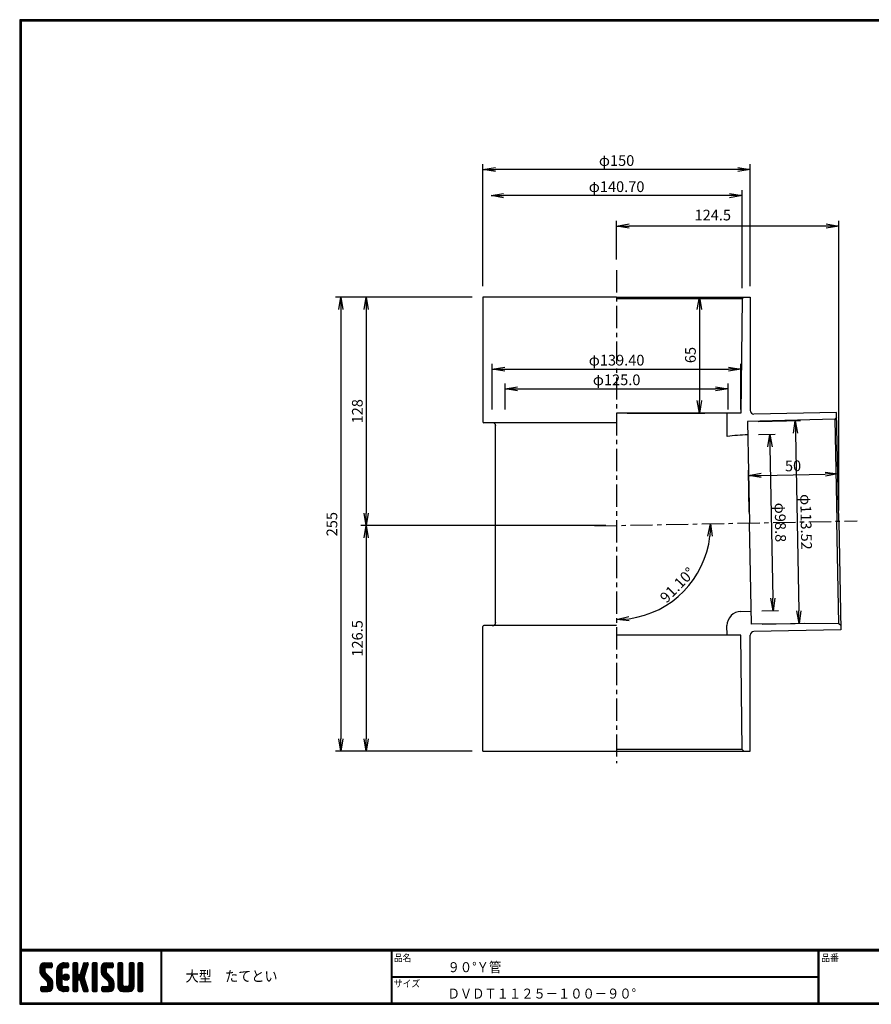
# Model space of a CAD drawing. Extents: x 10 to 808, y 14 to 565.
# Drawn here: x 10 to 487, y 14 to 565 of the extents above; entities that cross this region are included whole.
import ezdxf

# ---------------------------------------------------------------- set-up
doc = ezdxf.new("R2010")
doc.units = 0
doc.header["$LTSCALE"] = 2
doc.linetypes.add('CENTER', pattern=[2, 1.25, -0.25, 0.25, -0.25])
doc.layers.get('0').update_dxf_attribs({"linetype": 'CONTINUOUS'})
doc.layers.get('DEFPOINTS').update_dxf_attribs({"linetype": 'CONTINUOUS'})
for name, color, linetype in [('CENTER L', 1, 'CENTER'), ('moji', 2, 'CONTINUOUS'), ('SEIHIN', 3, 'CONTINUOUS'), ('SUNPOU', 4, 'CONTINUOUS'), ('ZUWAKU', 7, 'CONTINUOUS')]:
    doc.layers.add(name, color=color, linetype=linetype)
doc.styles.get("Standard").update_dxf_attribs({"font": 'TXT', "bigfont": 'bigfont.shx'})
doc.styles.add('ｽﾀｲﾙ1', font='txt')
doc.dimstyles.get("Standard").update_dxf_attribs({"dimtxt": 0.18, "dimasz": 0.18, "dimexe": 0.18, "dimexo": 0.0625, "dimgap": 0.09, "dimtad": 0, "dimtih": 1, "dimtoh": 1, "dimdec": 4, "dimzin": 0, "dimdsep": 46, "dimtxsty": 'Standard', "dimcen": 0.09, "dimadec": 0, "dimazin": 0, "dimtfac": 1, "dimtdec": 4, "dimtofl": 0, "dimtmove": 0, "dimatfit": 3, "dimfxl": 0, "dimtolj": 1, "dimtzin": 0, "dimarcsym": 0})

# ---------------------------------------------------------------- blocks, each defined once
blk = doc.blocks.new('*X1')
at = {"color": 0}
for p, q in [((9, 25.08), (13.28, 29.36)), ((9, 25.98), (12.38, 29.36)), ((9.02, 26.89), (11.46, 29.34)), ((9.03, 24.21), (14.18, 29.36)), ((11.8, 25.29), (9.29, 27.8)), ((11.82, 26.17), (9.64, 28.34)), ((12.33, 26.56), (10.1, 28.78)), ((13.23, 26.56), (10.67, 29.12)), ((14.13, 26.56), (11.36, 29.32)), ((15.02, 26.56), (12.22, 29.36)), ((12.27, 26.56), (15.08, 29.36)), ((15.72, 26.76), (13.12, 29.36)), ((13.18, 26.56), (15.74, 29.12)), ((15.83, 27.55), (14.02, 29.36)), ((14.07, 26.56), (15.83, 28.31)), ((15.83, 28.45), (14.92, 29.36)), ((18.45, 23.75), (24.06, 29.36)), ((18.45, 24.65), (23.16, 29.36)), ((18.47, 25.57), (22.24, 29.34)), ((18.77, 26.76), (21.04, 29.04)), ((21.33, 25.63), (19.29, 27.68)), ((21.69, 26.18), (19.71, 28.16)), ((22.26, 26.5), (20.2, 28.57)), ((23.11, 26.56), (20.76, 28.91)), ((24, 26.56), (21.4, 29.17)), ((21.99, 26.39), (24.87, 29.27)), ((24.83, 26.63), (22.13, 29.33)), ((25.1, 27.26), (23, 29.36)), ((23.05, 26.56), (25.1, 28.6)), ((25.1, 28.15), (23.9, 29.36)), ((23.95, 26.56), (25.1, 27.71)), ((27.55, 27.46), (29.45, 29.36)), ((27.55, 28.36), (28.55, 29.36)), ((27.55, 26.56), (30.19, 29.21)), ((27.55, 25.67), (30.35, 28.47)), ((30.35, 25.6), (27.55, 28.4)), ((30.35, 26.5), (27.68, 29.17)), ((30.35, 27.39), (28.39, 29.36)), ((30.35, 28.29), (29.29, 29.36)), ((32.06, 24.78), (36.11, 28.84)), ((32.47, 26.1), (35.72, 29.34)), ((32.89, 27.41), (34.83, 29.36)), ((35.26, 26.07), (33.14, 28.2)), ((33.3, 28.72), (33.94, 29.36)), ((35.48, 26.76), (33.35, 28.88)), ((35.69, 27.44), (33.79, 29.35)), ((35.91, 28.12), (34.67, 29.36)), ((36.11, 28.82), (35.57, 29.36)), ((38.4, 27.54), (40.22, 29.36)), ((38.4, 28.43), (39.32, 29.36)), ((38.4, 26.64), (41, 29.24)), ((38.4, 25.74), (41.2, 28.54)), ((41.2, 25.52), (38.4, 28.32)), ((38.4, 24.84), (41.2, 27.64)), ((41.2, 26.42), (38.49, 29.13)), ((41.2, 27.32), (39.16, 29.36)), ((41.2, 28.22), (40.06, 29.36)), ((43.3, 25.25), (47.41, 29.36)), ((43.3, 26.15), (46.51, 29.36)), ((43.32, 24.37), (48.3, 29.36)), ((43.35, 27.1), (45.56, 29.3)), ((43.46, 23.61), (49.2, 29.36)), ((46.1, 25.12), (43.54, 27.68)), ((46.1, 26.01), (43.87, 28.25)), ((46.48, 26.54), (44.31, 28.71)), ((47.35, 26.56), (44.85, 29.06)), ((48.25, 26.56), (45.51, 29.3)), ((49.15, 26.56), (46.35, 29.36)), ((49.93, 26.67), (47.25, 29.36)), ((47.3, 26.56), (49.96, 29.22)), ((50.13, 27.38), (48.14, 29.36)), ((48.2, 26.56), (50.13, 28.48)), ((50.13, 28.27), (49.04, 29.36)), ((49.1, 26.56), (50.13, 27.59)), ((52.75, 27.52), (54.59, 29.36)), ((52.75, 28.42), (53.69, 29.36)), ((52.75, 26.62), (55.36, 29.23)), ((52.75, 25.72), (55.55, 28.52)), ((55.55, 25.54), (52.75, 28.34)), ((52.75, 24.82), (55.55, 27.62)), ((55.55, 26.44), (52.85, 29.14)), ((55.55, 27.34), (53.53, 29.36)), ((55.55, 28.24), (54.43, 29.36)), ((59.05, 27.53), (60.88, 29.36)), ((59.05, 28.43), (59.98, 29.36)), ((59.05, 26.63), (61.66, 29.24)), ((59.05, 25.74), (61.85, 28.54)), ((61.85, 25.53), (59.05, 28.33)), ((59.05, 24.84), (61.85, 27.64)), ((61.85, 26.43), (59.14, 29.13)), ((61.85, 27.33), (59.82, 29.36)), ((61.85, 28.22), (60.72, 29.36)), ((63.95, 27.04), (66.26, 29.36)), ((63.95, 27.94), (65.37, 29.36)), ((63.95, 28.84), (64.47, 29.36)), ((63.95, 26.15), (66.74, 28.94)), ((66.75, 26.02), (63.95, 28.82)), ((63.95, 25.25), (66.75, 28.05)), ((66.75, 25.12), (63.95, 27.92)), ((66.75, 26.92), (64.33, 29.34)), ((66.75, 27.81), (65.21, 29.36)), ((66.75, 28.71), (66.1, 29.36)), ((16.15, 19.14), (9, 26.29)), ((16.35, 18.05), (9, 25.4)), ((16.35, 17.15), (9.01, 24.49)), ((11.86, 24.33), (9.06, 27.13)), ((9.2, 23.48), (11.8, 26.08)), ((16.35, 16.25), (9.23, 23.37)), ((9.46, 22.84), (11.8, 25.18)), ((9.8, 22.28), (11.86, 24.34)), ((10.21, 21.79), (12.19, 23.77)), ((10.66, 21.35), (12.64, 23.33)), ((11.11, 20.9), (13.09, 22.88)), ((11.56, 20.45), (13.54, 22.43)), ((14.97, 26.56), (15.83, 27.41)), ((18.45, 22.85), (21.42, 25.82)), ((21.25, 22.13), (18.45, 24.93)), ((18.45, 21.95), (21.25, 24.75)), ((21.25, 21.23), (18.45, 24.03)), ((18.45, 21.06), (21.25, 23.86)), ((21.25, 20.33), (18.45, 23.13)), ((18.45, 20.16), (21.25, 22.96)), ((21.25, 19.43), (18.45, 22.23)), ((21.25, 23.02), (18.5, 25.78)), ((21.25, 23.92), (18.67, 26.5)), ((21.25, 24.82), (18.94, 27.13)), ((21.98, 20.99), (24.02, 23.03)), ((22.1, 22.01), (23, 22.91)), ((24.52, 19.76), (22.15, 22.12)), ((22.24, 20.35), (24.66, 22.77)), ((25.02, 20.16), (22.55, 22.62)), ((22.67, 19.89), (25.12, 22.34)), ((25.35, 20.72), (23.11, 22.96)), ((25.44, 21.53), (23.93, 23.04)), ((27.55, 24.77), (30.35, 27.57)), ((30.35, 24.7), (27.55, 27.5)), ((27.55, 23.87), (30.35, 26.67)), ((30.35, 23.8), (27.55, 26.6)), ((27.55, 18.48), (35.32, 26.25)), ((27.55, 22.97), (30.35, 25.77)), ((34.59, 18.66), (27.55, 25.7)), ((27.55, 17.58), (34.91, 24.94)), ((27.55, 22.07), (30.35, 24.87)), ((35.01, 17.35), (27.55, 24.81)), ((27.55, 21.18), (30.35, 23.98)), ((35.42, 16.04), (27.55, 23.91)), ((27.55, 20.28), (30.37, 23.1)), ((30.69, 19.87), (27.55, 23.01)), ((27.55, 19.38), (30.88, 22.71)), ((30.35, 19.31), (27.55, 22.11)), ((30.76, 19.89), (34.49, 23.63)), ((34.18, 19.97), (31.34, 22.82)), ((31.45, 19.68), (34.08, 22.31)), ((33.77, 21.29), (31.63, 23.42)), ((31.64, 23.47), (35.73, 27.56)), ((33.97, 21.98), (31.84, 24.11)), ((34.19, 22.66), (32.06, 24.79)), ((34.4, 23.34), (32.27, 25.47)), ((34.62, 24.03), (32.49, 26.15)), ((34.83, 24.71), (32.7, 26.84)), ((35.05, 25.39), (32.92, 27.52)), ((41.2, 24.63), (38.4, 27.43)), ((38.4, 23.94), (41.2, 26.74)), ((41.2, 23.73), (38.4, 26.53)), ((38.4, 23.05), (41.2, 25.85)), ((41.2, 22.83), (38.4, 25.63)), ((38.4, 22.15), (41.2, 24.95)), ((41.2, 21.93), (38.4, 24.73)), ((38.4, 21.25), (41.2, 24.05)), ((41.2, 21.03), (38.4, 23.83)), ((38.4, 20.35), (41.2, 23.15)), ((41.2, 20.14), (38.4, 22.94)), ((38.4, 19.45), (41.2, 22.25)), ((50.52, 18.9), (43.3, 26.12)), ((50.65, 17.87), (43.3, 25.22)), ((50.65, 16.97), (43.32, 24.3)), ((46.31, 24.01), (43.33, 26.98)), ((50.65, 16.07), (43.64, 23.08)), ((43.7, 22.96), (46.1, 25.36)), ((44.02, 22.38), (46.12, 24.48)), ((44.42, 21.88), (46.41, 23.87)), ((44.87, 21.43), (46.85, 23.41)), ((45.32, 20.98), (47.3, 22.96)), ((45.77, 20.54), (47.75, 22.52)), ((46.22, 20.09), (48.2, 22.07)), ((55.55, 24.65), (52.75, 27.45)), ((52.75, 23.93), (55.55, 26.73)), ((55.55, 23.75), (52.75, 26.55)), ((52.75, 23.03), (55.55, 25.83)), ((55.55, 22.85), (52.75, 25.65)), ((52.75, 22.13), (55.55, 24.93)), ((55.55, 21.95), (52.75, 24.75)), ((52.75, 21.23), (55.55, 24.03)), ((55.55, 21.05), (52.75, 23.85)), ((52.75, 20.33), (55.55, 23.13)), ((55.55, 20.16), (52.75, 22.96)), ((52.75, 19.44), (55.55, 22.24)), ((61.85, 24.63), (59.05, 27.43)), ((59.05, 23.94), (61.85, 26.74)), ((61.85, 23.73), (59.05, 26.53)), ((59.05, 23.04), (61.85, 25.84)), ((61.85, 22.84), (59.05, 25.64)), ((59.05, 22.14), (61.85, 24.94)), ((61.85, 21.94), (59.05, 24.74)), ((59.05, 21.25), (61.85, 24.05)), ((61.85, 21.04), (59.05, 23.84)), ((59.05, 20.35), (61.85, 23.15)), ((61.85, 20.14), (59.05, 22.94)), ((59.05, 19.45), (61.85, 22.25)), ((63.95, 24.35), (66.75, 27.15)), ((66.75, 24.22), (63.95, 27.02)), ((63.95, 23.45), (66.75, 26.25)), ((66.75, 23.32), (63.95, 26.12)), ((63.95, 22.55), (66.75, 25.35)), ((66.75, 22.43), (63.95, 25.23)), ((63.95, 21.66), (66.75, 24.46)), ((66.75, 21.53), (63.95, 24.33)), ((63.95, 20.76), (66.75, 23.56)), ((66.75, 20.63), (63.95, 23.43)), ((63.95, 19.86), (66.75, 22.66)), ((66.75, 19.73), (63.95, 22.53)), ((10.65, 13.26), (16.24, 18.84)), ((11.55, 13.26), (16.35, 18.05)), ((12, 20), (13.98, 21.98)), ((12.45, 19.55), (14.43, 21.53)), ((12.45, 13.26), (16.35, 17.16)), ((12.9, 19.1), (14.88, 21.08)), ((13.33, 18.63), (15.32, 20.62)), ((16.28, 15.42), (13.51, 18.19)), ((13.55, 17.95), (15.71, 20.11)), ((13.55, 17.05), (16.01, 19.52)), ((16.04, 14.77), (13.55, 17.25)), ((18.45, 19.26), (21.25, 22.06)), ((21.25, 18.53), (18.45, 21.33)), ((18.45, 18.36), (21.25, 21.16)), ((21.25, 17.64), (18.45, 20.44)), ((18.45, 17.46), (21.25, 20.26)), ((24.71, 13.28), (18.45, 19.54)), ((23.83, 13.26), (18.45, 18.64)), ((22.93, 13.26), (18.45, 17.74)), ((21.98, 13.31), (18.5, 16.79)), ((18.53, 16.65), (21.25, 19.37)), ((18.73, 15.95), (21.25, 18.47)), ((19.02, 15.34), (21.25, 17.57)), ((19.39, 14.81), (21.4, 16.82)), ((23.82, 19.56), (21.95, 21.42)), ((23.29, 19.61), (25.4, 21.72)), ((24.21, 19.63), (25.37, 20.8)), ((30.35, 18.41), (27.55, 21.21)), ((30.35, 17.52), (27.55, 20.32)), ((27.55, 16.69), (30.36, 19.5)), ((30.35, 16.62), (27.55, 19.42)), ((27.55, 15.79), (30.35, 18.59)), ((30.35, 15.72), (27.55, 18.52)), ((27.55, 14.89), (30.35, 17.69)), ((30.35, 14.82), (27.55, 17.62)), ((27.55, 13.99), (30.35, 16.79)), ((30.35, 13.92), (27.55, 16.72)), ((31.68, 19.02), (33.81, 21.15)), ((35.84, 14.72), (31.75, 18.82)), ((31.9, 18.34), (34.02, 20.47)), ((32.11, 17.66), (34.24, 19.78)), ((36.07, 13.59), (32.16, 17.5)), ((32.33, 16.97), (34.46, 19.1)), ((32.54, 16.29), (34.67, 18.42)), ((32.76, 15.61), (34.89, 17.74)), ((32.97, 14.93), (35.1, 17.05)), ((41.2, 19.24), (38.4, 22.04)), ((38.4, 18.56), (41.2, 21.36)), ((41.2, 18.34), (38.4, 21.14)), ((38.4, 17.66), (41.2, 20.46)), ((41.2, 17.44), (38.4, 20.24)), ((38.4, 16.76), (41.2, 19.56)), ((41.2, 16.54), (38.4, 19.34)), ((38.4, 15.86), (41.2, 18.66)), ((41.2, 15.65), (38.4, 18.45)), ((38.4, 14.96), (41.2, 17.76)), ((41.2, 14.75), (38.4, 17.55)), ((38.4, 14.07), (41.2, 16.87)), ((41.2, 13.85), (38.4, 16.65)), ((44.78, 13.26), (50.5, 18.98)), ((45.67, 13.26), (50.64, 18.22)), ((46.57, 13.26), (50.65, 17.34)), ((46.67, 19.64), (48.65, 21.62)), ((47.11, 19.19), (49.09, 21.17)), ((47.56, 18.73), (49.54, 20.72)), ((47.83, 18.11), (49.94, 20.21)), ((47.85, 17.23), (50.26, 19.64)), ((50.54, 15.29), (47.85, 17.98)), ((50.27, 14.66), (47.85, 17.08)), ((55.55, 19.26), (52.75, 22.06)), ((52.75, 18.54), (55.55, 21.34)), ((55.55, 18.36), (52.75, 21.16)), ((52.75, 17.64), (55.55, 20.44)), ((55.55, 17.46), (52.75, 20.26)), ((52.75, 16.74), (55.55, 19.54)), ((58.86, 13.26), (52.75, 19.36)), ((57.96, 13.26), (52.75, 18.47)), ((57.06, 13.26), (52.75, 17.57)), ((56.16, 13.26), (52.75, 16.67)), ((52.76, 15.85), (55.55, 18.64)), ((52.92, 15.11), (55.55, 17.75)), ((53.22, 14.51), (55.58, 16.87)), ((56.45, 13.26), (61.85, 18.66)), ((57.35, 13.26), (61.85, 17.76)), ((58.25, 13.26), (61.85, 16.86)), ((58.95, 16.65), (61.85, 19.56)), ((61.31, 14.4), (58.98, 16.73)), ((61.85, 19.24), (59.05, 22.04)), ((59.05, 18.55), (61.85, 21.35)), ((61.85, 18.35), (59.05, 21.15)), ((59.05, 17.65), (61.85, 20.45)), ((61.85, 17.45), (59.05, 20.25)), ((61.85, 16.55), (59.05, 19.35)), ((61.82, 15.68), (59.05, 18.45)), ((61.63, 14.97), (59.05, 17.55)), ((63.95, 18.96), (66.75, 21.76)), ((66.75, 18.83), (63.95, 21.63)), ((63.95, 18.06), (66.75, 20.86)), ((66.75, 17.94), (63.95, 20.74)), ((63.95, 17.17), (66.75, 19.97)), ((66.75, 17.04), (63.95, 19.84)), ((63.95, 16.27), (66.75, 19.07)), ((66.75, 16.14), (63.95, 18.94)), ((63.95, 15.37), (66.75, 18.17)), ((66.75, 15.24), (63.95, 18.04)), ((63.95, 14.47), (66.75, 17.27)), ((66.75, 14.34), (63.95, 17.14)), ((9.53, 13.93), (11.66, 16.06)), ((9.53, 14.83), (10.76, 16.06)), ((11.26, 13.26), (9.53, 14.99)), ((10.36, 13.26), (9.53, 14.09)), ((9.59, 15.79), (9.79, 15.99)), ((12.16, 13.26), (9.61, 15.81)), ((9.81, 13.32), (12.55, 16.06)), ((13.06, 13.26), (10.26, 16.06)), ((13.93, 13.28), (11.15, 16.06)), ((14.63, 13.48), (12.05, 16.06)), ((15.21, 13.8), (12.95, 16.06)), ((13.35, 13.26), (16.35, 16.26)), ((15.67, 14.23), (13.51, 16.39)), ((14.36, 13.38), (16.23, 15.24)), ((20.61, 13.79), (18.98, 15.42)), ((19.83, 14.35), (21.81, 16.34)), ((20.33, 13.96), (22.45, 16.07)), ((20.91, 13.64), (23.33, 16.06)), ((21.57, 13.4), (24.23, 16.06)), ((22.34, 13.27), (24.96, 15.89)), ((25.1, 13.79), (22.83, 16.06)), ((23.22, 13.26), (25.1, 15.13)), ((25.1, 14.68), (23.73, 16.06)), ((24.12, 13.26), (25.1, 14.24)), ((25.1, 15.58), (24.63, 16.05)), ((30.06, 13.31), (27.55, 15.83)), ((29.22, 13.26), (27.55, 14.93)), ((28.32, 13.26), (27.55, 14.03)), ((27.8, 13.34), (30.35, 15.89)), ((28.61, 13.26), (30.35, 15)), ((29.51, 13.26), (30.35, 14.1)), ((35.51, 13.26), (32.57, 16.19)), ((34.61, 13.26), (32.99, 14.88)), ((33.19, 14.24), (35.32, 16.37)), ((33.41, 13.56), (35.53, 15.69)), ((33.66, 13.31), (33.41, 13.56)), ((34, 13.26), (35.75, 15.01)), ((34.9, 13.26), (35.96, 14.32)), ((35.91, 13.37), (36, 13.46)), ((40.86, 13.29), (38.4, 15.75)), ((40, 13.26), (38.4, 14.85)), ((39.1, 13.26), (38.4, 13.96)), ((38.6, 13.37), (41.2, 15.97)), ((39.39, 13.26), (41.2, 15.07)), ((40.29, 13.26), (41.2, 14.17)), ((43.83, 14.1), (45.78, 16.06)), ((43.83, 15), (44.88, 16.06)), ((45.39, 13.26), (43.83, 14.82)), ((44.49, 13.26), (43.83, 13.92)), ((46.28, 13.26), (43.85, 15.69)), ((44.01, 13.39), (46.68, 16.06)), ((47.18, 13.26), (44.38, 16.06)), ((48.07, 13.27), (45.28, 16.06)), ((48.81, 13.43), (46.18, 16.06)), ((49.4, 13.73), (47.08, 16.06)), ((47.47, 13.26), (50.65, 16.44)), ((49.89, 14.14), (47.75, 16.28)), ((48.43, 13.32), (50.59, 15.48)), ((55.25, 13.27), (52.77, 15.75)), ((53.63, 14.02), (55.91, 16.31)), ((54.14, 13.64), (56.56, 16.06)), ((54.77, 13.37), (57.45, 16.06)), ((55.55, 13.26), (58.46, 16.16)), ((59.68, 13.33), (56.95, 16.06)), ((60.34, 13.57), (57.85, 16.06)), ((60.87, 13.93), (58.58, 16.23)), ((59.15, 13.26), (61.85, 15.96)), ((60.38, 13.59), (61.52, 14.73)), ((66.68, 13.52), (63.95, 16.25)), ((66.04, 13.26), (63.95, 15.35)), ((65.14, 13.26), (63.95, 14.45)), ((63.98, 13.6), (66.75, 16.37)), ((64.53, 13.26), (66.75, 15.48)), ((65.43, 13.26), (66.75, 14.58)), ((66.34, 13.27), (66.74, 13.67))]:
    blk.add_line(p, q, dxfattribs=at)
blk = doc.blocks.new('_OPEN')
at = {"color": 0, "linetype": 'ByBlock'}
for p, q in [((-1, 0.167), (0, 0)), ((0, 0), (-1, -0.167)), ((0, 0), (-1, 0))]:
    blk.add_line(p, q, dxfattribs=at)
blk = doc.blocks.new('*D2')
at = {"layer": 'DEFPOINTS', "color": 0}
for p in [(344.61, 425.02), (344.61, 282.02), (479.4, 284.61), (371.23, 236.58), (344.61, 148.95)]:
    blk.add_point(p, dxfattribs=at)
at = {"layer": 'SUNPOU'}
blk.add_arc((344.61, 282.02), 52.66, 277.6216, 353.4782, dxfattribs=at)
at = {"layer": 'SUNPOU', "xscale": 7, "yscale": 7, "zscale": 7}
for p, rotation in [((397.26, 283.03), 87.28910088328699), ((344.61, 229.36), 183.8107510370934)]:
    blk.add_blockref('_OPEN', p, dxfattribs=dict(at, rotation=rotation))
at = {"layer": 'SUNPOU', "insert": (378.63, 248.64), "char_height": 6, "attachment_point": 5, "rotation": 45.5499}
blk.add_mtext('\\A1;91.10°', dxfattribs=at)
blk = doc.blocks.new('*D3')
at = {"layer": 'DEFPOINTS', "color": 0, "linetype": 'Continuous'}
for p in [(269.66, 481.47), (269.66, 410.02), (419.56, 410.02)]:
    blk.add_point(p, dxfattribs=at)
at = {"layer": 'SUNPOU', "color": 4, "linetype": 'Continuous', "lineweight": -2}
for p, q in [((269.66, 416.02), (269.66, 484.47)), ((412.56, 481.47), (276.66, 481.47)), ((419.56, 416.02), (419.56, 484.47))]:
    blk.add_line(p, q, dxfattribs=at)
at = {"layer": 'SUNPOU', "color": 4, "linetype": 'Continuous', "lineweight": -2, "xscale": 7, "yscale": 7, "zscale": 7, "rotation": 180}
blk.add_blockref('_OPEN', (269.66, 481.47), dxfattribs=at)
at = {"layer": 'SUNPOU', "color": 4, "linetype": 'Continuous', "lineweight": -2, "xscale": 7, "yscale": 7, "zscale": 7}
blk.add_blockref('_OPEN', (419.56, 481.47), dxfattribs=at)
at = {"layer": 'SUNPOU', "color": 4, "linetype": 'Continuous', "insert": (344.61, 486.47), "char_height": 6, "attachment_point": 5}
blk.add_mtext('\\A1;φ150', dxfattribs=at)
blk = doc.blocks.new('*D4')
at = {"layer": 'DEFPOINTS', "color": 0, "linetype": 'Continuous'}
for p in [(274.26, 466.83), (274.26, 465.02), (414.96, 409.02)]:
    blk.add_point(p, dxfattribs=at)
at = {"layer": 'SUNPOU', "color": 4, "linetype": 'Continuous', "lineweight": -2}
for p, q in [((414.96, 415.02), (414.96, 469.83)), ((407.96, 466.83), (281.26, 466.83))]:
    blk.add_line(p, q, dxfattribs=at)
at = {"layer": 'SUNPOU', "color": 4, "linetype": 'Continuous', "lineweight": -2, "xscale": 7, "yscale": 7, "zscale": 7, "rotation": 180}
blk.add_blockref('_OPEN', (274.26, 466.83), dxfattribs=at)
at = {"layer": 'SUNPOU', "color": 4, "linetype": 'Continuous', "lineweight": -2, "xscale": 7, "yscale": 7, "zscale": 7}
blk.add_blockref('_OPEN', (414.96, 466.83), dxfattribs=at)
at = {"layer": 'SUNPOU', "color": 4, "linetype": 'Continuous', "insert": (344.61, 471.83), "char_height": 6, "attachment_point": 5}
blk.add_mtext('\\A1;φ140.70', dxfattribs=at)
blk = doc.blocks.new('*D5')
at = {"layer": 'DEFPOINTS', "color": 0, "linetype": 'Continuous'}
for p in [(344.61, 449.76), (344.61, 425.02), (469.11, 284.41)]:
    blk.add_point(p, dxfattribs=at)
at = {"layer": 'SUNPOU', "color": 4, "linetype": 'Continuous'}
for p, q in [((344.61, 431.02), (344.61, 452.76)), ((469.11, 290.41), (469.11, 452.76)), ((462.11, 449.76), (351.61, 449.76))]:
    blk.add_line(p, q, dxfattribs=at)
at = {"layer": 'SUNPOU', "color": 4, "linetype": 'Continuous', "xscale": 7, "yscale": 7, "zscale": 7, "rotation": 180}
blk.add_blockref('_OPEN', (344.61, 449.76), dxfattribs=at)
at = {"layer": 'SUNPOU', "color": 4, "linetype": 'Continuous', "xscale": 7, "yscale": 7, "zscale": 7}
blk.add_blockref('_OPEN', (469.11, 449.76), dxfattribs=at)
at = {"layer": 'SUNPOU', "color": 4, "linetype": 'Continuous', "insert": (398.52, 455.93), "char_height": 6, "attachment_point": 5}
blk.add_mtext('\\A1;124.5', dxfattribs=at)
blk = doc.blocks.new('*D6')
at = {"layer": 'DEFPOINTS', "color": 0, "linetype": 'Continuous'}
for p in [(269.66, 410.02), (190.05, 155.52), (269.66, 155.52)]:
    blk.add_point(p, dxfattribs=at)
at = {"layer": 'SUNPOU', "color": 4, "linetype": 'Continuous', "lineweight": -2}
for p, q in [((263.66, 410.02), (187.05, 410.02)), ((190.05, 403.02), (190.05, 162.52)), ((263.66, 155.52), (187.05, 155.52))]:
    blk.add_line(p, q, dxfattribs=at)
at = {"layer": 'SUNPOU', "color": 4, "linetype": 'Continuous', "lineweight": -2, "xscale": 7, "yscale": 7, "zscale": 7}
for p, rotation in [((190.05, 410.02), 90), ((190.05, 155.52), 270)]:
    blk.add_blockref('_OPEN', p, dxfattribs=dict(at, rotation=rotation))
at = {"layer": 'SUNPOU', "color": 4, "linetype": 'Continuous', "insert": (185.05, 282.77), "char_height": 6, "attachment_point": 5, "rotation": 90}
blk.add_mtext('\\A1;255', dxfattribs=at)
blk = doc.blocks.new('*D7')
at = {"layer": 'DEFPOINTS', "color": 0, "linetype": 'Continuous'}
for p in [(269.66, 410.02), (204.29, 282.02), (344.61, 282.02)]:
    blk.add_point(p, dxfattribs=at)
at = {"layer": 'SUNPOU', "color": 4, "linetype": 'Continuous', "lineweight": -2}
for p, q in [((263.66, 410.02), (201.29, 410.02)), ((204.29, 403.02), (204.29, 289.02)), ((338.61, 282.02), (201.29, 282.02))]:
    blk.add_line(p, q, dxfattribs=at)
at = {"layer": 'SUNPOU', "color": 4, "linetype": 'Continuous', "lineweight": -2, "xscale": 7, "yscale": 7, "zscale": 7}
for p, rotation in [((204.29, 410.02), 90), ((204.29, 282.02), 270)]:
    blk.add_blockref('_OPEN', p, dxfattribs=dict(at, rotation=rotation))
at = {"layer": 'SUNPOU', "color": 4, "linetype": 'Continuous', "insert": (199.29, 346.02), "char_height": 6, "attachment_point": 5, "rotation": 90}
blk.add_mtext('\\A1;128', dxfattribs=at)
blk = doc.blocks.new('*D8')
at = {"layer": 'DEFPOINTS', "color": 0, "linetype": 'Continuous'}
for p in [(344.61, 282.02), (204.29, 155.52), (269.66, 155.52)]:
    blk.add_point(p, dxfattribs=at)
at = {"layer": 'SUNPOU', "color": 4, "linetype": 'Continuous'}
for p, q in [((204.29, 275.02), (204.29, 162.52)), ((263.66, 155.52), (201.29, 155.52))]:
    blk.add_line(p, q, dxfattribs=at)
at = {"layer": 'SUNPOU', "color": 4, "linetype": 'Continuous', "xscale": 7, "yscale": 7, "zscale": 7}
for p, rotation in [((204.29, 282.02), 90), ((204.29, 155.52), 270)]:
    blk.add_blockref('_OPEN', p, dxfattribs=dict(at, rotation=rotation))
at = {"layer": 'SUNPOU', "color": 4, "linetype": 'Continuous', "insert": (199.29, 218.77), "char_height": 6, "attachment_point": 5, "rotation": 90}
blk.add_mtext('\\A1;126.5', dxfattribs=at)
blk = doc.blocks.new('*D9')
at = {"layer": 'DEFPOINTS', "color": 0, "linetype": 'Continuous'}
for p in [(344.61, 410.02), (344.61, 345.02), (391, 345.02)]:
    blk.add_point(p, dxfattribs=at)
at = {"layer": 'SUNPOU', "color": 4, "linetype": 'Continuous', "lineweight": -2}
for p, q in [((350.61, 410.02), (394, 410.02)), ((391, 403.02), (391, 352.02)), ((350.61, 345.02), (394, 345.02))]:
    blk.add_line(p, q, dxfattribs=at)
at = {"layer": 'SUNPOU', "color": 4, "linetype": 'Continuous', "lineweight": -2, "xscale": 7, "yscale": 7, "zscale": 7}
for p, rotation in [((391, 410.02), 90), ((391, 345.02), 270)]:
    blk.add_blockref('_OPEN', p, dxfattribs=dict(at, rotation=rotation))
at = {"layer": 'SUNPOU', "color": 4, "linetype": 'Continuous', "insert": (386, 377.52), "char_height": 6, "attachment_point": 5, "rotation": 90}
blk.add_mtext('\\A1;65', dxfattribs=at)
blk = doc.blocks.new('*D10')
at = {"layer": 'DEFPOINTS', "color": 0}
for p in [(468.58, 310.94), (419.12, 283.42), (469.11, 284.41)]:
    blk.add_point(p, dxfattribs=at)
at = {"layer": 'SUNPOU'}
for p, q in [((419, 289.42), (418.53, 312.94)), ((425.59, 310.08), (461.59, 310.8)), ((468.99, 290.41), (468.52, 313.94))]:
    blk.add_line(p, q, dxfattribs=at)
at = {"layer": 'SUNPOU', "xscale": 7, "yscale": 7, "zscale": 7}
for p, rotation in [((418.59, 309.95), 181.1364893238812), ((468.58, 310.94), 1.136489323881268)]:
    blk.add_blockref('_OPEN', p, dxfattribs=dict(at, rotation=rotation))
at = {"layer": 'SUNPOU', "insert": (443.49, 315.44), "char_height": 6, "attachment_point": 5, "rotation": 1.1365}
blk.add_mtext('\\A1;50', dxfattribs=at)
blk = doc.blocks.new('*D12')
at = {"layer": 'DEFPOINTS', "color": 0}
for p in [(407.11, 358.62), (282.14, 345.02), (407.11, 345.02)]:
    blk.add_point(p, dxfattribs=at)
at = {"layer": 'SUNPOU'}
for p, q in [((282.14, 347.02), (282.14, 361.62)), ((289.14, 358.62), (400.11, 358.62)), ((407.11, 347.02), (407.11, 361.62))]:
    blk.add_line(p, q, dxfattribs=at)
at = {"layer": 'SUNPOU', "xscale": 7, "yscale": 7, "zscale": 7, "rotation": 180}
blk.add_blockref('_OPEN', (282.14, 358.62), dxfattribs=at)
at = {"layer": 'SUNPOU', "xscale": 7, "yscale": 7, "zscale": 7}
blk.add_blockref('_OPEN', (407.11, 358.62), dxfattribs=at)
at = {"layer": 'SUNPOU', "insert": (344.63, 363.62), "char_height": 6, "attachment_point": 5}
blk.add_mtext('\\A1;φ125.0', dxfattribs=at)
blk = doc.blocks.new('*D11')
at = {"layer": 'DEFPOINTS', "color": 0}
for p in [(414.31, 369.64), (274.91, 345.02), (414.31, 345.02)]:
    blk.add_point(p, dxfattribs=at)
at = {"layer": 'SUNPOU'}
for p, q in [((274.91, 347.02), (274.91, 372.64)), ((281.91, 369.64), (407.31, 369.64)), ((414.31, 347.02), (414.31, 372.64))]:
    blk.add_line(p, q, dxfattribs=at)
at = {"layer": 'SUNPOU', "xscale": 7, "yscale": 7, "zscale": 7, "rotation": 180}
blk.add_blockref('_OPEN', (274.91, 369.64), dxfattribs=at)
at = {"layer": 'SUNPOU', "xscale": 7, "yscale": 7, "zscale": 7}
blk.add_blockref('_OPEN', (414.31, 369.64), dxfattribs=at)
at = {"layer": 'SUNPOU', "insert": (344.61, 374.64), "char_height": 6, "attachment_point": 5}
blk.add_mtext('\\A1;φ139.40', dxfattribs=at)
blk = doc.blocks.new('*D13')
at = {"layer": 'DEFPOINTS', "color": 0, "linetype": 'Continuous'}
for p in [(418.17, 332.81), (420.07, 234.03), (432.34, 234.26)]:
    blk.add_point(p, dxfattribs=at)
at = {"layer": 'SUNPOU', "color": 4, "linetype": 'Continuous'}
for p, q in [((424.17, 332.92), (433.45, 333.1)), ((430.58, 326.04), (432.21, 241.26)), ((426.07, 234.14), (435.34, 234.32))]:
    blk.add_line(p, q, dxfattribs=at)
at = {"layer": 'SUNPOU', "color": 4, "linetype": 'Continuous', "xscale": 7, "yscale": 7, "zscale": 7}
for p, rotation in [((430.45, 333.04), 91.09991505721328), ((432.34, 234.26), 271.0999150572133)]:
    blk.add_blockref('_OPEN', p, dxfattribs=dict(at, rotation=rotation))
at = {"layer": 'SUNPOU', "color": 4, "linetype": 'Continuous', "insert": (436.39, 283.75), "char_height": 6, "attachment_point": 5, "rotation": 271.0999}
blk.add_mtext('\\A1;φ98.8', dxfattribs=at)
blk = doc.blocks.new('*D14')
at = {"layer": 'DEFPOINTS', "color": 0, "linetype": 'Continuous'}
for p in [(418.03, 340.18), (420.21, 226.68), (446.91, 227.2)]:
    blk.add_point(p, dxfattribs=at)
at = {"layer": 'SUNPOU', "color": 4, "linetype": 'Continuous', "lineweight": -2}
for p, q in [((424.03, 340.3), (447.73, 340.75)), ((444.87, 333.7), (446.78, 234.19)), ((426.21, 226.8), (449.91, 227.25))]:
    blk.add_line(p, q, dxfattribs=at)
at = {"layer": 'SUNPOU', "color": 4, "linetype": 'Continuous', "lineweight": -2, "xscale": 7, "yscale": 7, "zscale": 7}
for p, rotation in [((444.73, 340.69), 91.10016253734815), ((446.91, 227.2), 271.1001625373482)]:
    blk.add_blockref('_OPEN', p, dxfattribs=dict(at, rotation=rotation))
at = {"layer": 'SUNPOU', "color": 4, "linetype": 'Continuous', "insert": (450.82, 284.04), "char_height": 6, "attachment_point": 5, "rotation": 271.1002}
blk.add_mtext('\\A1;φ113.52', dxfattribs=at)

msp = doc.modelspace()

# ---------------------------------------------------------------- linework, layer by layer
at = {"layer": 'CENTER L', "color": 1, "linetype": 'CENTER', "ltscale": 5}
for p, q in [((344.611, 425.018), (344.61, 148.953)), ((332.319, 281.782), (479.395, 284.606))]:
    msp.add_line(p, q, dxfattribs=at)
at = {"layer": 'SEIHIN', "color": 3, "linetype": 'Continuous'}
for p, q in [((344.611, 410.018), (269.661, 410.018)), ((269.661, 410.018), (269.661, 340.118)), ((344.611, 410.018), (419.561, 410.018)), ((414.961, 409.018), (344.611, 409.018)), ((414.961, 409.018), (414.311, 345.018)), ((414.961, 409.018), (415.961, 410.018)), ((419.561, 410.018), (419.561, 346.407)), ((414.311, 345.018), (344.611, 345.018)), ((406.531, 331.831), (406.531, 345.257)), ((467.941, 345.297), (421.599, 344.407)), ((467.011, 341.648), (467.993, 342.63)), ((469.11, 284.408), (467.941, 345.297)), ((344.611, 339.618), (270.161, 339.618)), ((276.711, 227.046), (276.711, 338.489)), ((467.011, 341.648), (418.029, 340.213)), ((418.029, 340.213), (419.119, 283.448)), ((467.011, 341.653), (468.11, 284.389)), ((420.21, 226.652), (419.119, 283.416)), ((469.21, 227.124), (468.11, 284.388)), ((469.11, 284.408), (470.28, 223.519)), ((414.318, 233.915), (420.068, 234.025)), ((469.21, 227.129), (420.209, 226.683)), ((469.21, 227.129), (470.229, 226.185)), ((269.661, 155.517), (269.661, 225.417)), ((344.611, 225.917), (270.161, 225.917)), ((406.531, 220.518), (406.472, 225.916)), ((470.28, 223.519), (421.523, 222.583)), ((414.311, 220.518), (344.611, 220.518)), ((414.961, 156.518), (414.311, 220.518)), ((419.561, 155.518), (419.561, 220.583)), ((269.661, 155.518), (344.611, 155.518)), ((414.961, 156.518), (344.611, 156.518)), ((344.611, 155.518), (419.561, 155.518)), ((414.961, 156.518), (415.961, 155.518))]:
    msp.add_line(p, q, dxfattribs=at)
for centre, radius, start, end in [((421.561, 346.407), 2, 180, 271.10024), ((270.161, 340.118), 0.5, 180, 270), ((274.91, 337.618), 2, 6.24405, 90.00098), ((422.217, 218.41), 114.5, 92.02485, 97.87385), ((414.472, 225.916), 8, 91.10078, 179.99991), ((274.911, 227.917), 2, 269.99902, 353.75595), ((270.161, 225.417), 0.5, 90, 180), ((421.561, 220.583), 2, 91.1002, 180)]:
    msp.add_arc(centre, radius, start, end, dxfattribs=at)
at = {"layer": 'ZUWAKU'}
for p, q in [((10.05, 44.583), (807.45, 44.583)), ((10.05, 44.383), (807.45, 44.383)), ((10.05, 44.183), (807.45, 44.183)), ((10.05, 43.983), (807.45, 43.983)), ((10.05, 43.783), (807.45, 43.783)), ((89.177, 43.783), (89.177, 14.583)), ((89.377, 43.783), (89.377, 14.583)), ((89.577, 43.783), (89.577, 14.583)), ((218.297, 43.783), (218.297, 14.583)), ((218.497, 43.783), (218.497, 14.583)), ((218.697, 43.783), (218.697, 14.583)), ((457.475, 43.783), (457.475, 14.583)), ((457.675, 43.783), (457.675, 14.583)), ((457.875, 43.783), (457.875, 14.583)), ((21.343, 34.233), (21.343, 32.417)), ((24.143, 37.033), (27.643, 37.033)), ((24.143, 33.708), (24.143, 32.417)), ((27.643, 34.233), (24.668, 34.233)), ((28.168, 36.508), (28.168, 34.758)), ((34.993, 37.033), (36.918, 37.033)), ((36.918, 34.233), (34.993, 34.233)), ((37.443, 36.508), (37.443, 34.758)), ((39.893, 36.508), (39.893, 21.458)), ((42.168, 37.033), (40.418, 37.033)), ((42.693, 30.908), (42.693, 36.508)), ((45.727, 36.666), (43.859, 30.749)), ((46.227, 37.033), (47.926, 37.033)), ((48.427, 36.349), (47.365, 32.988)), ((50.743, 36.508), (50.743, 21.458)), ((53.018, 37.033), (51.268, 37.033)), ((53.543, 21.458), (53.543, 36.508)), ((55.643, 34.233), (55.643, 32.417)), ((58.443, 37.033), (61.943, 37.033)), ((58.443, 33.708), (58.443, 32.417)), ((61.943, 34.233), (58.968, 34.233)), ((62.468, 36.508), (62.468, 34.758)), ((65.093, 36.508), (65.093, 23.733)), ((67.368, 37.033), (65.618, 37.033)), ((67.893, 24.783), (67.893, 36.508)), ((71.393, 36.508), (71.393, 24.783)), ((73.668, 37.033), (71.918, 37.033)), ((74.193, 23.733), (74.193, 36.508)), ((76.293, 36.508), (76.293, 21.458)), ((78.568, 37.033), (76.818, 37.033)), ((79.093, 21.458), (79.093, 36.508)), ((22.573, 29.448), (25.483, 26.538)), ((27.463, 28.518), (24.553, 31.427)), ((30.793, 25.133), (30.793, 32.833)), ((33.593, 32.833), (33.593, 25.133)), ((43.358, 30.383), (43.218, 30.383)), ((43.218, 27.583), (43.358, 27.583)), ((47.365, 32.988), (46.101, 28.983)), ((48.427, 21.616), (46.101, 28.983)), ((56.873, 29.448), (59.783, 26.538)), ((61.763, 28.518), (58.853, 31.427)), ((218.697, 29.383), (457.475, 29.383)), ((218.697, 29.183), (457.475, 29.183)), ((218.697, 28.983), (457.475, 28.983)), ((21.868, 21.458), (21.868, 23.208)), ((22.393, 23.733), (25.368, 23.733)), ((25.893, 24.258), (25.893, 25.548)), ((28.693, 23.733), (28.693, 25.548)), ((34.993, 23.733), (36.918, 23.733)), ((37.443, 23.208), (37.443, 21.458)), ((42.693, 21.458), (42.693, 27.058)), ((45.727, 21.299), (43.859, 27.216)), ((56.168, 21.458), (56.168, 23.208)), ((56.693, 23.733), (59.668, 23.733)), ((60.193, 24.258), (60.193, 25.548)), ((62.993, 23.733), (62.993, 25.548)), ((70.343, 23.733), (68.943, 23.733)), ((22.393, 20.933), (25.893, 20.933)), ((36.918, 20.933), (34.993, 20.933)), ((40.418, 20.933), (42.168, 20.933)), ((46.227, 20.933), (47.926, 20.933)), ((51.268, 20.933), (53.018, 20.933)), ((56.693, 20.933), (60.193, 20.933)), ((67.893, 20.933), (71.393, 20.933)), ((76.818, 20.933), (78.568, 20.933))]:
    msp.add_line(p, q, dxfattribs=at)
for points in [[(10.05, 565.383), (10.05, 13.783), (807.65, 13.783), (807.65, 565.383)], [(10.25, 565.183), (10.25, 13.983), (807.45, 13.983), (807.45, 565.183)], [(10.45, 564.983), (10.45, 14.183), (807.25, 14.183), (807.25, 564.983)], [(10.65, 564.783), (10.65, 14.383), (807.05, 14.383), (807.05, 564.783)], [(10.85, 564.583), (10.85, 14.583), (806.85, 14.583), (806.85, 564.583)]]:
    msp.add_lwpolyline(points, close=True, dxfattribs=at)
msp.add_circle((36.043, 28.983), 1.75, dxfattribs=at)
for centre, radius, start, end in [((24.143, 34.233), 2.8, 90, 180), ((24.668, 33.708), 0.525, 90, 180), ((27.643, 36.508), 0.525, 0, 90), ((27.643, 34.758), 0.525, 270, 0), ((34.993, 32.833), 4.2, 90, 180), ((34.993, 32.833), 1.4, 90, 180), ((36.918, 36.508), 0.525, 0, 90), ((36.918, 34.758), 0.525, 270, 0), ((40.418, 36.508), 0.525, 90, 180), ((42.168, 36.508), 0.525, 0, 90), ((46.227, 36.508), 0.525, 90, 162.47443), ((47.926, 36.508), 0.525, 342.47443, 90), ((51.268, 36.508), 0.525, 90, 180), ((53.018, 36.508), 0.525, 0, 90), ((58.443, 34.233), 2.8, 90, 180), ((58.968, 33.708), 0.525, 90, 180), ((61.943, 36.508), 0.525, 0, 90), ((61.943, 34.758), 0.525, 270, 0), ((65.618, 36.508), 0.525, 90, 180), ((67.368, 36.508), 0.525, 0, 90), ((71.918, 36.508), 0.525, 90, 180), ((73.668, 36.508), 0.525, 0, 90), ((76.818, 36.508), 0.525, 90, 180), ((78.568, 36.508), 0.525, 0, 90), ((25.543, 32.417), 4.2, 180, 225), ((25.543, 32.417), 1.4, 180, 225), ((24.493, 25.548), 4.2, 0, 45), ((43.218, 30.908), 0.525, 180, 270), ((43.218, 27.058), 0.525, 90, 180), ((43.358, 30.908), 0.525, 270, 342.47443), ((43.358, 27.058), 0.525, 17.52557, 90), ((59.843, 32.417), 4.2, 180, 225), ((59.843, 32.417), 1.4, 180, 225), ((58.793, 25.548), 4.2, 0, 45), ((22.393, 23.208), 0.525, 90, 180), ((25.368, 24.258), 0.525, 270, 0), ((24.493, 25.548), 1.4, 0, 45), ((25.893, 23.733), 2.8, 270, 0), ((34.993, 25.133), 4.2, 180, 270), ((34.993, 25.133), 1.4, 180, 270), ((36.918, 23.208), 0.525, 0, 90), ((56.693, 23.208), 0.525, 90, 180), ((59.668, 24.258), 0.525, 270, 0), ((58.793, 25.548), 1.4, 0, 45), ((60.193, 23.733), 2.8, 270, 0), ((67.893, 23.733), 2.8, 180, 270), ((68.943, 24.783), 1.05, 180, 270), ((70.343, 24.783), 1.05, 270, 0), ((71.393, 23.733), 2.8, 270, 0), ((22.393, 21.458), 0.525, 180, 270), ((36.918, 21.458), 0.525, 270, 0), ((40.418, 21.458), 0.525, 180, 270), ((42.168, 21.458), 0.525, 270, 0), ((46.227, 21.458), 0.525, 197.52557, 270), ((47.926, 21.458), 0.525, 270, 17.52557), ((51.268, 21.458), 0.525, 180, 270), ((53.018, 21.458), 0.525, 270, 0), ((56.693, 21.458), 0.525, 180, 270), ((76.818, 21.458), 0.525, 180, 270), ((78.568, 21.458), 0.525, 270, 0)]:
    msp.add_arc(centre, radius, start, end, dxfattribs=at)

# ---------------------------------------------------------------- block references
at = {"layer": 'ZUWAKU', "linetype": 'Continuous'}
msp.add_blockref('*X1', (12.342, 7.675), dxfattribs=at)

# ---------------------------------------------------------------- texts
at = {"layer": 'moji', "style": 'ｽﾀｲﾙ1', "width": 0.9}
for s, height, p in [('大型\u3000たてとい', 6, (103.008, 26.524)), ('９０°Ｙ管', 5.6, (249.878, 31.788)), ('ＤＶＤＴ１１２５－１００－９０°', 5.6, (249.878, 16.988))]:
    msp.add_text(s, height=height, dxfattribs=at).set_placement(p)
at = {"layer": 'ZUWAKU', "style": 'ｽﾀｲﾙ1', "width": 0.9}
for s, p in [('品名', (219.775, 37.838)), ('品番', (459.352, 37.838)), ('サイズ', (219.775, 23.438))]:
    msp.add_text(s, height=4, dxfattribs=at).set_placement(p)

# ---------------------------------------------------------------- dimensions: what is measured, and where the dimension line sits
at = {"layer": 'SUNPOU', "linetype": 'Continuous'}
for base, p1, p2, override, picture, middle in [((269.661, 481.471), (419.561, 410.018), (269.661, 410.018), {"dimtxt": 6, "dimasz": 7, "dimexe": 3, "dimexo": 6, "dimgap": 2, "dimtad": 3, "dimtih": 0, "dimtoh": 0, "dimdec": 0, "dimblk1": 'OPEN', "dimblk2": 'OPEN', "dimsah": 1, "dimcen": 150, "dimclrd": 4, "dimclre": 4, "dimclrt": 4, "dimtdec": 2, "dimtofl": 1}, '*D3', (344.611, 486.471)), ((274.261, 466.835), (414.961, 409.018), (274.261, 465.018), {"dimtxt": 6, "dimasz": 7, "dimexe": 3, "dimexo": 6, "dimgap": 2, "dimtad": 3, "dimtih": 0, "dimtoh": 0, "dimdec": 2, "dimblk1": 'OPEN', "dimblk2": 'OPEN', "dimsah": 1, "dimcen": 150, "dimse2": 1, "dimclrd": 4, "dimclre": 4, "dimclrt": 4, "dimtdec": 2, "dimtofl": 1}, '*D4', (344.611, 471.835))]:
    dim = msp.add_linear_dim(base=base, p1=p1, p2=p2, text='φ<>', dimstyle='Standard', override=override, dxfattribs=at)
    dim.commit()
    dim.dimension.update_dxf_attribs({"geometry": picture, "text_midpoint": middle})
dim = msp.add_linear_dim(base=(344.611, 449.758), p1=(469.111, 284.408), p2=(344.611, 425.018), dimstyle='Standard', override={"dimtxt": 6, "dimasz": 7, "dimexe": 3, "dimexo": 6, "dimgap": 2, "dimtad": 3, "dimtih": 0, "dimtoh": 0, "dimdec": 1, "dimblk1": 'OPEN', "dimblk2": 'OPEN', "dimsah": 1, "dimcen": 150, "dimclrd": 4, "dimclre": 4, "dimclrt": 4, "dimtdec": 2, "dimtofl": 1, "dimtmove": 2}, dxfattribs=at)
dim.commit()
dim.dimension.update_dxf_attribs({"geometry": '*D5', "text_midpoint": (398.522, 455.926), "dimtype": 160})
at = {"layer": 'SUNPOU'}
dim = msp.add_angular_dim_2l(base=(371.232, 236.582), line1=((344.611, 425.018), (344.61, 148.953)), line2=((344.611, 282.018), (479.395, 284.606)), dimstyle='Standard', override={"dimtxt": 6, "dimasz": 7, "dimexe": 3, "dimexo": 6, "dimgap": 2, "dimtad": 3, "dimtih": 0, "dimtoh": 0, "dimdec": 0, "dimblk1": 'OPEN', "dimblk2": 'OPEN', "dimsah": 1, "dimcen": 150, "dimclrd": 256, "dimclre": 256, "dimclrt": 256, "dimadec": 2, "dimtdec": 0, "dimtofl": 1, "dimldrblk": 'OPEN', "dimlwd": 65535, "dimlwe": 65535}, dxfattribs=at)
dim.commit()
dim.dimension.update_dxf_attribs({"geometry": '*D2', "text_midpoint": (378.634, 248.642)})
at = {"layer": 'SUNPOU', "linetype": 'Continuous'}
for base, p1, p2, override, picture, middle in [((190.0469, 155.5176), (269.6608, 410.0178), (269.6609, 155.5176), {"dimtxt": 6, "dimasz": 7, "dimexe": 3, "dimexo": 6, "dimgap": 2, "dimtad": 3, "dimtih": 0, "dimtoh": 0, "dimdec": 0, "dimblk1": 'OPEN', "dimblk2": 'OPEN', "dimsah": 1, "dimcen": 150, "dimclrd": 4, "dimclre": 4, "dimclrt": 4, "dimtdec": 2, "dimtofl": 1}, '*D6', (185.0469, 282.7677)), ((204.287, 282.018), (269.661, 410.018), (344.611, 282.018), {"dimtxt": 6, "dimasz": 7, "dimexe": 3, "dimexo": 6, "dimgap": 2, "dimtad": 3, "dimtih": 0, "dimtoh": 0, "dimdec": 0, "dimblk1": 'OPEN', "dimblk2": 'OPEN', "dimsah": 1, "dimcen": 150, "dimclrd": 4, "dimclre": 4, "dimclrt": 4, "dimtdec": 2, "dimtofl": 1}, '*D7', (199.287, 346.018)), ((391.002, 345.018), (344.611, 410.018), (344.611, 345.018), {"dimtxt": 6, "dimasz": 7, "dimexe": 3, "dimexo": 6, "dimgap": 2, "dimtad": 3, "dimtih": 0, "dimtoh": 0, "dimdec": 0, "dimblk1": 'OPEN', "dimblk2": 'OPEN', "dimsah": 1, "dimcen": 150, "dimclrd": 4, "dimclre": 4, "dimclrt": 4, "dimtdec": 2, "dimtofl": 1}, '*D9', (386.002, 377.518)), ((204.287, 155.518), (344.611, 282.018), (269.661, 155.518), {"dimtxt": 6, "dimasz": 7, "dimexe": 3, "dimexo": 6, "dimgap": 2, "dimtad": 3, "dimtih": 0, "dimtoh": 0, "dimdec": 1, "dimblk1": 'OPEN', "dimblk2": 'OPEN', "dimsah": 1, "dimcen": 150, "dimse1": 1, "dimclrd": 4, "dimclre": 4, "dimclrt": 4, "dimtdec": 2, "dimtofl": 1, "dimtmove": 1}, '*D8', (199.287, 218.768))]:
    dim = msp.add_linear_dim(base=base, p1=p1, p2=p2, angle=90, dimstyle='Standard', override=override, dxfattribs=at)
    dim.commit()
    dim.dimension.update_dxf_attribs({"geometry": picture, "text_midpoint": middle})
at = {"layer": 'SUNPOU'}
for base, p1, p2, override, picture, middle in [((414.311, 369.636), (274.911, 345.018), (414.311, 345.018), {"dimtxt": 6, "dimasz": 7, "dimexe": 3, "dimexo": 2, "dimgap": 2, "dimtad": 3, "dimtih": 0, "dimtoh": 0, "dimdec": 2, "dimblk1": 'OPEN', "dimblk2": 'OPEN', "dimsah": 1, "dimcen": 150, "dimclrd": 256, "dimclre": 256, "dimclrt": 256, "dimtdec": 0, "dimtofl": 1, "dimldrblk": 'OPEN', "dimlwd": 65535, "dimlwe": 65535}, '*D11', (344.611, 374.636)), ((407.111, 358.619), (282.144, 345.018), (407.111, 345.018), {"dimtxt": 6, "dimasz": 7, "dimexe": 3, "dimexo": 2, "dimgap": 2, "dimtad": 3, "dimtih": 0, "dimtoh": 0, "dimdec": 1, "dimblk1": 'OPEN', "dimblk2": 'OPEN', "dimsah": 1, "dimcen": 150, "dimclrd": 256, "dimclre": 256, "dimclrt": 256, "dimtdec": 0, "dimtofl": 1, "dimldrblk": 'OPEN', "dimlwd": 65535, "dimlwe": 65535}, '*D12', (344.627, 363.619))]:
    dim = msp.add_linear_dim(base=base, p1=p1, p2=p2, text='φ<>', dimstyle='Standard', override=override, dxfattribs=at)
    dim.commit()
    dim.dimension.update_dxf_attribs({"geometry": picture, "text_midpoint": middle})
at = {"layer": 'SUNPOU', "linetype": 'Continuous'}
for p1, p2, distance, override, picture, middle in [((418.03, 340.181), (420.209, 226.683), 26.71, {"dimtxt": 6, "dimasz": 7, "dimexe": 3, "dimexo": 6, "dimgap": 2, "dimtad": 3, "dimtih": 0, "dimtoh": 0, "dimdec": 2, "dimblk1": 'OPEN', "dimblk2": 'OPEN', "dimsah": 1, "dimcen": 150, "dimclrd": 4, "dimclre": 4, "dimclrt": 4, "dimtdec": 2, "dimtofl": 1}, '*D14', (450.824, 284.041)), ((418.172, 332.807), (420.068, 234.025), 12.278, {"dimtxt": 6, "dimasz": 7, "dimexe": 3, "dimexo": 6, "dimgap": 2, "dimtad": 3, "dimtih": 0, "dimtoh": 0, "dimdec": 1, "dimblk1": 'OPEN', "dimblk2": 'OPEN', "dimsah": 1, "dimcen": 150, "dimclrd": 4, "dimclre": 4, "dimclrt": 4, "dimtdec": 2, "dimtofl": 1}, '*D13', (436.394, 283.748))]:
    dim = msp.add_aligned_dim(p1=p1, p2=p2, distance=distance, text='φ<>', dimstyle='Standard', override=override, dxfattribs=at)
    dim.commit()
    dim.dimension.update_dxf_attribs({"geometry": picture, "text_midpoint": middle})
at = {"layer": 'SUNPOU'}
dim = msp.add_aligned_dim(p1=(419.119, 283.416), p2=(469.111, 284.408), distance=26.534, dimstyle='Standard', override={"dimtxt": 6, "dimasz": 7, "dimexe": 3, "dimexo": 6, "dimgap": 2, "dimtad": 3, "dimtih": 0, "dimtoh": 0, "dimdec": 0, "dimblk1": 'OPEN', "dimblk2": 'OPEN', "dimsah": 1, "dimcen": 150, "dimclrd": 256, "dimclre": 256, "dimclrt": 256, "dimtdec": 0, "dimtofl": 1, "dimldrblk": 'OPEN', "dimlwd": 65535, "dimlwe": 65535}, dxfattribs=at)
dim.commit()
dim.dimension.update_dxf_attribs({"geometry": '*D10', "text_midpoint": (443.49, 315.44)})

doc.saveas('drawing.dxf')
